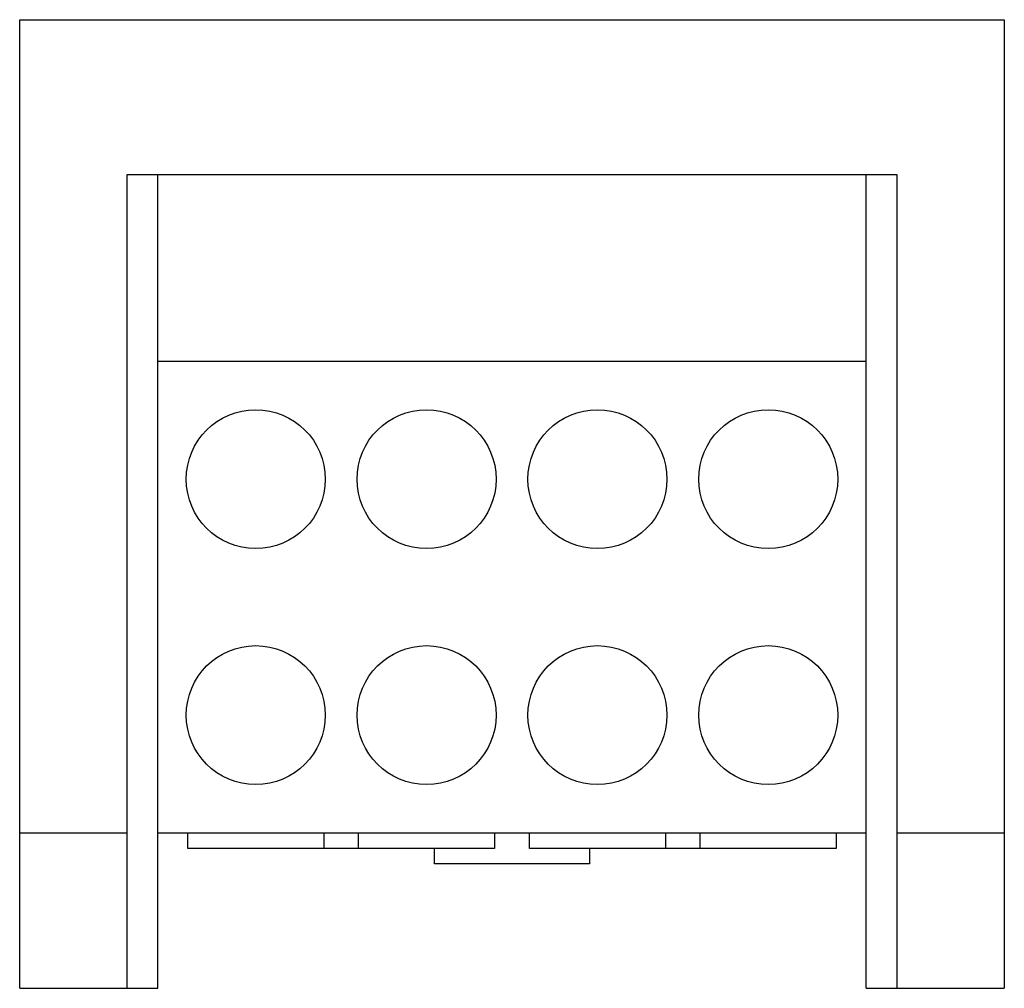
# Model space of a CAD drawing. Units: millimetres. Extents: x 11.1 to 91.6, y 31.8 to 111.
import ezdxf

# ---------------------------------------------------------------- set-up
doc = ezdxf.new("R2010")
doc.units = ezdxf.units.MM
doc.header["$LTSCALE"] = 9.342245
doc.layers.get('0').update_dxf_attribs({"linetype": 'CONTINUOUS'})

msp = doc.modelspace()

# ---------------------------------------------------------------- linework, layer by layer
at = {"color": 7, "linetype": 'Continuous'}
for p, q in [((11.111, 31.772), (11.111, 111.02)), ((11.111, 111.02), (91.629, 111.02)), ((91.629, 111.02), (91.629, 31.772)), ((19.874, 98.32), (19.874, 31.772)), ((82.866, 98.32), (19.874, 98.32)), ((22.414, 31.772), (22.414, 98.32)), ((80.326, 31.772), (80.326, 98.32)), ((82.866, 31.772), (82.866, 98.32)), ((22.414, 83.08), (80.326, 83.08)), ((19.874, 44.472), (11.111, 44.472)), ((80.326, 44.472), (22.414, 44.472)), ((24.859, 43.202), (24.859, 44.472)), ((35.971, 44.472), (35.971, 43.202)), ((38.829, 43.202), (38.829, 44.472)), ((49.941, 44.472), (49.941, 43.202)), ((52.799, 43.202), (52.799, 44.472)), ((63.911, 44.472), (63.911, 43.202)), ((66.769, 43.202), (66.769, 44.472)), ((77.881, 44.472), (77.881, 43.202)), ((91.629, 44.472), (82.866, 44.472)), ((49.941, 43.202), (24.859, 43.202)), ((45.02, 41.958), (45.02, 43.202)), ((77.881, 43.202), (52.799, 43.202)), ((57.72, 43.202), (57.72, 41.958)), ((57.72, 41.958), (45.02, 41.958)), ((11.111, 31.772), (22.414, 31.772)), ((80.326, 31.772), (91.629, 31.772))]:
    msp.add_line(p, q, dxfattribs=at)
for centre in [(30.415, 73.428), (44.385, 73.428), (58.355, 73.428), (72.325, 73.428), (30.415, 54.124), (44.385, 54.124), (58.355, 54.124), (72.325, 54.124)]:
    msp.add_circle(centre, 5.683, dxfattribs=at)

doc.saveas('drawing.dxf')
